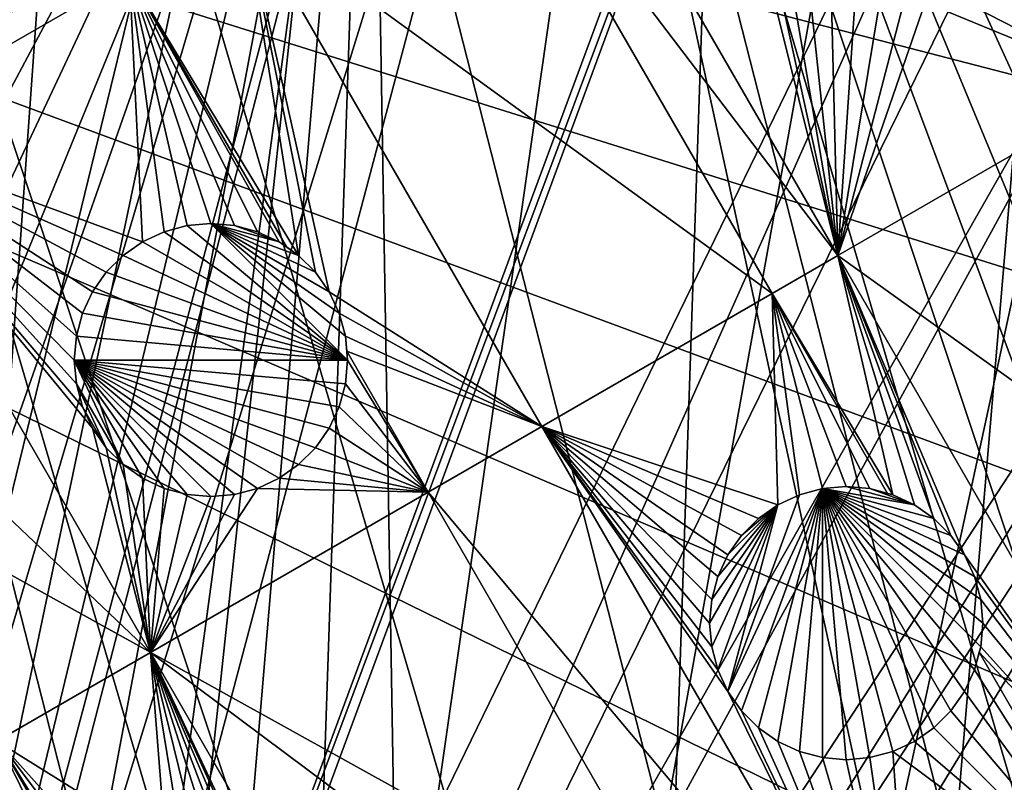
# Model space of a CAD drawing. Extents: x -110 to 110, y -110 to 451.
# Drawn here: x 13 to 38, y 54 to 74 of the extents above; entities that cross this region are included whole.
import ezdxf

# ---------------------------------------------------------------- set-up
doc = ezdxf.new("R2010")
doc.units = 0
doc.header["$MEASUREMENT"] = 0
for name, color, linetype in [('L2', 7, 'Continuous'), ('L3', 7, 'Continuous'), ('L5', 7, 'Continuous')]:
    doc.layers.add(name, color=color, linetype=linetype)

msp = doc.modelspace()

# ---------------------------------------------------------------- linework, layer by layer
at = {"layer": 'L2', "color": 250}
for points in [[(15.33852, 106.9577, 13.35), (0.039275, -108.0519, 13.35), (7.669162, 107.7794, 13.35)], [(3.044071, 30.09273, 20.93463), (15.35469, 106.3809, 16.11346), (7.726434, 107.2053, 16.11346)], [(15.33852, 106.9577, 13.35), (22.92971, 105.591, 13.35), (0.039275, -108.0519, 13.35)], [(4.569477, 29.83456, 20.93463), (15.35469, 106.3809, 16.11346), (3.044071, 30.09273, 20.93463)], [(4.569477, 29.83456, 20.93463), (16.27076, 106.2151, 16.11346), (15.35469, 106.3809, 16.11346)], [(22.90469, 105.0145, 16.11346), (16.27076, 106.2151, 16.11346), (4.569477, 29.83456, 20.93463)], [(0.039275, -108.0519, 13.35), (22.92971, 105.591, 13.35), (30.40406, 103.6861, 13.35)], [(7.027879, 29.41849, 20.93463), (22.90469, 105.0145, 16.11346), (4.569477, 29.83456, 20.93463)], [(7.027879, 29.41849, 20.93463), (26.92411, 103.9863, 16.11346), (22.90469, 105.0145, 16.11346)], [(7.571599, 29.2495, 20.93463), (26.92411, 103.9863, 16.11346), (7.027879, 29.41849, 20.93463)], [(7.571599, 29.2495, 20.93463), (30.33799, 103.1129, 16.11346), (26.92411, 103.9863, 16.11346)], [(0.039275, -108.0519, 13.35), (30.40406, 103.6861, 13.35), (37.72348, 101.253, 13.35)], [(10.49743, 28.34014, 20.93463), (30.33799, 103.1129, 16.11346), (7.571599, 29.2495, 20.93463)], [(10.49743, 28.34014, 20.93463), (37.32621, 100.7828, 16.11346), (30.33799, 103.1129, 16.11346)], [(37.72348, 101.253, 13.35), (44.85067, 98.30381, 13.35), (0.039275, -108.0519, 13.35)], [(37.61668, 100.6859, 16.11346), (37.32621, 100.7828, 16.11346), (10.49743, 28.34014, 20.93463)], [(10.88627, 28.21928, 20.93463), (37.61668, 100.6859, 16.11346), (10.49743, 28.34014, 20.93463)], [(10.88627, 28.21928, 20.93463), (44.70369, 97.74586, 16.11346), (37.61668, 100.6859, 16.11346)], [(0.039275, -108.0519, 13.35), (44.85067, 98.30381, 13.35), (51.74931, 94.85373, 13.35)], [(13.29464, 27.10007, 20.93463), (44.70369, 97.74586, 16.11346), (10.88627, 28.21928, 20.93463)], [(13.29464, 27.10007, 20.93463), (47.30614, 96.44138, 16.11346), (44.70369, 97.74586, 16.11346)], [(51.5629, 94.30769, 16.11346), (47.30614, 96.44138, 16.11346), (13.29464, 27.10007, 20.93463)], [(0.039275, -108.0519, 13.35), (51.74931, 94.85373, 13.35), (58.38424, 90.9203, 13.35)], [(14.5504, 26.5165, 20.93463), (51.5629, 94.30769, 16.11346), (13.29464, 27.10007, 20.93463)], [(14.5504, 26.5165, 20.93463), (56.83234, 91.17728, 16.11346), (51.5629, 94.30769, 16.11346)], [(15.96388, 25.61308, 20.93463), (56.83234, 91.17728, 16.11346), (14.5504, 26.5165, 20.93463)], [(15.96388, 25.61308, 20.93463), (58.15936, 90.38895, 16.11346), (56.83234, 91.17728, 16.11346)], [(58.38424, 90.9203, 13.35), (64.72167, 86.52356, 13.35), (0.039275, -108.0519, 13.35)], [(17.95488, 24.34052, 20.93463), (58.15936, 90.38895, 16.11346), (15.96388, 25.61308, 20.93463)], [(17.95488, 24.34052, 20.93463), (64.45945, 86.00961, 16.11346), (58.15936, 90.38895, 16.11346)], [(0.039275, -108.0519, 13.35), (64.72167, 86.52356, 13.35), (70.72929, 81.68592, 13.35)], [(65.76187, 84.95887, 16.11346), (64.45945, 86.00961, 16.11346), (17.95488, 24.34052, 20.93463)], [(18.48894, 23.8885, 20.93463), (65.76187, 84.95887, 16.11346), (17.95488, 24.34052, 20.93463)], [(18.48894, 23.8885, 20.93463), (70.43107, 81.19198, 16.11346), (65.76187, 84.95887, 16.11346)], [(70.72929, 81.68592, 13.35), (76.37648, 76.43203, 13.35), (0.039275, -108.0519, 13.35)], [(20.82755, 21.90913, 20.93463), (70.43107, 81.19198, 16.11346), (18.48894, 23.8885, 20.93463)], [(20.82755, 21.90913, 20.93463), (74.00931, 77.85685, 16.11346), (70.43107, 81.19198, 16.11346)], [(76.04378, 75.96061, 16.11346), (74.00931, 77.85685, 16.11346), (20.82755, 21.90913, 20.93463)], [(0.039275, -108.0519, 13.35), (76.37648, 76.43203, 13.35), (81.63448, 70.78865, 13.35)], [(21.03895, 21.73019, 20.93463), (76.04378, 75.96061, 16.11346), (20.82755, 21.90913, 20.93463)], [(21.03895, 21.73019, 20.93463), (81.269, 70.34218, 16.11346), (76.04378, 75.96061, 16.11346)], [(0.039275, -108.0519, 13.35), (81.63448, 70.78865, 13.35), (86.47649, 64.78455, 13.35)], [(81.54243, 70.0025, 16.11346), (81.269, 70.34218, 16.11346), (21.03895, 21.73019, 20.93463)], [(22.90671, 19.66283, 20.93463), (81.54243, 70.0025, 16.11346), (21.03895, 21.73019, 20.93463)], [(22.90671, 19.66283, 20.93463), (86.08009, 64.36529, 16.11346), (81.54243, 70.0025, 16.11346)], [(86.47649, 64.78455, 13.35), (90.87783, 58.45032, 13.35), (0.039275, -108.0519, 13.35)], [(23.74758, 18.73209, 20.93463), (86.08009, 64.36529, 16.11346), (22.90671, 19.66283, 20.93463)], [(23.74758, 18.73209, 20.93463), (88.16227, 61.36289, 16.11346), (86.08009, 64.36529, 16.11346)], [(24.76997, 17.24098, 20.93463), (88.16227, 61.36289, 16.11346), (23.74758, 18.73209, 20.93463)], [(24.76997, 17.24098, 20.93463), (90.45254, 58.06041, 16.11346), (88.16227, 61.36289, 16.11346)], [(0.039275, -108.0519, 13.35), (90.87783, 58.45032, 13.35), (94.81609, 51.81825, 13.35)], [(26.03244, 15.39971, 20.93463), (90.45254, 58.06041, 16.11346), (24.76997, 17.24098, 20.93463)], [(26.03244, 15.39971, 20.93463), (93.95567, 52.14882, 16.11346), (90.45254, 58.06041, 16.11346)]]:
    msp.add_3dface(points, dxfattribs=at)
at = {"layer": 'L3', "color": 250}
for points in [[(-83.91929, -37.70347, 6), (21.55251, 89.43986, 6), (12.39346, 91.16141, 6)], [(-79.67434, -46, 6), (21.55251, 89.43986, 6), (-83.91929, -37.70347, 6)], [(-79.67434, -46, 6), (-74.61181, -53.82451, 6), (21.55251, 89.43986, 6)], [(21.55251, 89.43986, 6), (-74.61181, -53.82451, 6), (-68.78366, -61.0967, 6)], [(21.55251, 89.43986, 6), (-68.78366, -61.0967, 6), (-62.24971, -67.74196, 6)], [(-62.24971, -67.74196, 6), (-55.07699, -73.69211, 6), (21.55251, 89.43986, 6)], [(21.55251, 89.43986, 6), (-55.07699, -73.69211, 6), (-47.3391, -78.88605, 6)], [(21.55251, 89.43986, 6), (-47.3391, -78.88605, 6), (-39.11544, -83.27053, 6)], [(-39.11544, -83.27053, 6), (-30.49042, -86.80055, 6), (21.55251, 89.43986, 6)], [(21.55251, 89.43986, 6), (-30.49042, -86.80055, 6), (-21.55251, -89.43986, 6)], [(21.55251, 89.43986, 6), (-21.55251, -89.43986, 6), (-12.39346, -91.16141, 6)], [(-12.39346, -91.16141, 6), (-3.107219, -91.94752, 6), (21.55251, 89.43986, 6)], [(21.55251, 89.43986, 6), (-3.107219, -91.94752, 6), (6.210897, -91.79011, 6)], [(6.210897, -91.79011, 6), (15.46528, -90.69082, 6), (21.55251, 89.43986, 6)], [(21.55251, 89.43986, 6), (15.46528, -90.69082, 6), (24.56097, -88.66092, 6)], [(21.55251, 89.43986, 6), (24.56097, -88.66092, 6), (30.49042, 86.80055, 6)], [(24.56097, -88.66092, 6), (39.11544, 83.27053, 6), (30.49042, 86.80055, 6)], [(24.56097, -88.66092, 6), (47.3391, 78.88605, 6), (39.11544, 83.27053, 6)], [(33.53311, 67.87566, 3.5), (24.20449, 80.15268, 3.5), (25.88485, 81.12284, 3.5)], [(33.53311, 67.87566, 3.5), (25.88485, 81.12284, 3.5), (31.54153, 75.90137, 3.5)], [(31.85276, 66.90551, 3.5), (18.30713, 76.74783, 3.5), (24.20449, 80.15268, 3.5)], [(31.85276, 66.90551, 3.5), (24.20449, 80.15268, 3.5), (33.53311, 67.87566, 3.5)], [(8.274286, 70.95537, 3.5), (3.088466, 79.93747, 3.5), (15.38759, 75.06225, 3.5)], [(55.07699, 73.69211, 6), (47.3391, 78.88605, 6), (24.56097, -88.66092, 6)], [(19.72004, 67.88115, 3.5), (15.38759, 75.06225, 3.5), (18.30713, 76.74783, 3.5)], [(20.50138, 66.94999, 3.5), (20.15144, 67.44975, 3.5), (18.30713, 76.74783, 3.5)], [(18.30713, 76.74783, 3.5), (20.15144, 67.44975, 3.5), (19.72004, 67.88115, 3.5)], [(25.95539, 63.50066, 3.5), (20.50138, 66.94999, 3.5), (18.30713, 76.74783, 3.5)], [(25.95539, 63.50066, 3.5), (18.30713, 76.74783, 3.5), (31.85276, 66.90551, 3.5)], [(41.02844, 72.20309, 3.5), (37.60371, 75.90136, 3.5), (37.86154, 76.45429, 3.5)], [(31.54153, 75.90137, 3.5), (31.89146, 75.40161, 3.5), (33.53311, 67.87566, 3.5)], [(41.02844, 72.20309, 3.5), (37.25377, 75.4016, 3.5), (37.60371, 75.90136, 3.5)], [(33.53311, 67.87566, 3.5), (31.89146, 75.40161, 3.5), (32.32286, 74.97021, 3.5)], [(36.82237, 74.97021, 3.5), (37.25377, 75.4016, 3.5), (41.02844, 72.20309, 3.5)], [(15.38759, 75.06225, 3.5), (15.72029, 68.23108, 3.5), (8.274286, 70.95537, 3.5)], [(19.72004, 67.88115, 3.5), (19.40708, 68.10029, 3.5), (15.38759, 75.06225, 3.5)], [(15.38759, 75.06225, 3.5), (19.40708, 68.10029, 3.5), (19.22029, 68.23108, 3.5)], [(15.38759, 75.06225, 3.5), (19.22029, 68.23108, 3.5), (18.66736, 68.48892, 3.5)], [(18.66736, 68.48892, 3.5), (18.07805, 68.64682, 3.5), (15.38759, 75.06225, 3.5)], [(15.38759, 75.06225, 3.5), (18.07805, 68.64682, 3.5), (17.47029, 68.69999, 3.5)], [(15.38759, 75.06225, 3.5), (17.47029, 68.69999, 3.5), (16.86252, 68.64682, 3.5)], [(16.86252, 68.64682, 3.5), (16.27322, 68.48892, 3.5), (15.38759, 75.06225, 3.5)], [(15.38759, 75.06225, 3.5), (16.27322, 68.48892, 3.5), (15.72029, 68.23108, 3.5)], [(33.53311, 67.87566, 3.5), (32.32286, 74.97021, 3.5), (32.82261, 74.62028, 3.5)], [(41.02844, 72.20309, 3.5), (36.32262, 74.62028, 3.5), (36.82237, 74.97021, 3.5)], [(32.82261, 74.62028, 3.5), (33.37554, 74.36244, 3.5), (33.53311, 67.87566, 3.5)], [(41.02844, 72.20309, 3.5), (35.76969, 74.36244, 3.5), (36.32262, 74.62028, 3.5)], [(33.53311, 67.87566, 3.5), (33.37554, 74.36244, 3.5), (33.96485, 74.20453, 3.5)], [(33.53311, 67.87566, 3.5), (35.18039, 74.20453, 3.5), (35.76969, 74.36244, 3.5)], [(33.53311, 67.87566, 3.5), (35.76969, 74.36244, 3.5), (41.02844, 72.20309, 3.5)], [(33.53311, 67.87566, 3.5), (33.96485, 74.20453, 3.5), (34.57262, 74.15136, 3.5)], [(34.57262, 74.15136, 3.5), (35.18039, 74.20453, 3.5), (33.53311, 67.87566, 3.5)], [(55.07699, 73.69211, 6), (24.56097, -88.66092, 6), (62.24971, 67.74196, 6)], [(50.58161, 55.65652, 3.5), (33.53311, 67.87566, 3.5), (41.02844, 72.20309, 3.5)], [(15.92255, 57.7082, 3.5), (4.361214, 68.69616, 3.5), (8.274286, 70.95537, 3.5)], [(14.02346, 65.80776, 3.5), (13.97028, 65.19999, 3.5), (8.274286, 70.95537, 3.5)], [(8.274286, 70.95537, 3.5), (13.97028, 65.19999, 3.5), (14.02346, 64.59223, 3.5)], [(8.274286, 70.95537, 3.5), (14.02346, 64.59223, 3.5), (14.18136, 64.00292, 3.5)], [(14.78913, 67.44975, 3.5), (14.4392, 66.94999, 3.5), (8.274286, 70.95537, 3.5)], [(8.274286, 70.95537, 3.5), (14.4392, 66.94999, 3.5), (14.18136, 66.39706, 3.5)], [(8.274286, 70.95537, 3.5), (14.18136, 66.39706, 3.5), (14.02346, 65.80776, 3.5)], [(8.274286, 70.95537, 3.5), (15.72029, 68.23108, 3.5), (15.22053, 67.88114, 3.5)], [(8.274286, 70.95537, 3.5), (15.22053, 67.88114, 3.5), (14.78913, 67.44975, 3.5)], [(15.92255, 57.7082, 3.5), (8.274286, 70.95537, 3.5), (14.4392, 63.44999, 3.5)], [(14.4392, 63.44999, 3.5), (8.274286, 70.95537, 3.5), (14.18136, 64.00292, 3.5)], [(12.00947, 55.44898, 3.5), (4.361214, 68.69616, 3.5), (15.92255, 57.7082, 3.5)], [(16.27322, 68.48892, -2), (16.27322, 68.48892, 3.5), (16.86252, 68.64682, 3.5)], [(16.27322, 68.48892, -2), (16.86252, 68.64682, 3.5), (16.86252, 68.64682, -2)], [(16.27322, 68.48892, -2), (16.86252, 68.64682, -2), (20.97029, 65.19999, -2)], [(16.86252, 68.64682, -2), (16.86252, 68.64682, 3.5), (17.47029, 68.69999, 3.5)], [(16.86252, 68.64682, -2), (17.47029, 68.69999, 3.5), (17.47029, 68.69999, -2)], [(20.97029, 65.19999, -2), (16.86252, 68.64682, -2), (17.47029, 68.69999, -2)], [(17.47029, 68.69999, -2), (17.47029, 68.69999, 3.5), (18.07805, 68.64682, 3.5)], [(17.47029, 68.69999, -2), (18.07805, 68.64682, 3.5), (18.07805, 68.64682, -2)], [(19.72004, 67.88115, -2), (17.47029, 68.69999, -2), (19.22029, 68.23108, -2)], [(19.22029, 68.23108, -2), (17.47029, 68.69999, -2), (18.07805, 68.64682, -2)], [(19.72004, 67.88115, -2), (20.15144, 67.44975, -2), (17.47029, 68.69999, -2)], [(17.47029, 68.69999, -2), (20.15144, 67.44975, -2), (20.50138, 66.94999, -2)], [(17.47029, 68.69999, -2), (20.50138, 66.94999, -2), (20.75921, 66.39706, -2)], [(20.97029, 65.19999, -2), (17.47029, 68.69999, -2), (20.91711, 65.80776, -2)], [(20.91711, 65.80776, -2), (17.47029, 68.69999, -2), (20.75921, 66.39706, -2)], [(18.07805, 68.64682, -2), (18.07805, 68.64682, 3.5), (18.66736, 68.48892, 3.5)], [(18.07805, 68.64682, -2), (18.66736, 68.48892, 3.5), (18.66736, 68.48892, -2)], [(19.22029, 68.23108, -2), (18.07805, 68.64682, -2), (18.66736, 68.48892, -2)], [(15.72029, 68.23108, -2), (15.72029, 68.23108, 3.5), (16.27322, 68.48892, 3.5)], [(15.72029, 68.23108, -2), (16.27322, 68.48892, 3.5), (16.27322, 68.48892, -2)], [(20.97029, 65.19999, -2), (15.72029, 68.23108, -2), (16.27322, 68.48892, -2)], [(18.66736, 68.48892, -2), (18.66736, 68.48892, 3.5), (19.22029, 68.23108, 3.5)], [(18.66736, 68.48892, -2), (19.22029, 68.23108, 3.5), (19.22029, 68.23108, -2)], [(15.22053, 67.88114, -2), (15.22053, 67.88114, 3.5), (15.72029, 68.23108, 3.5)], [(15.22053, 67.88114, -2), (15.72029, 68.23108, 3.5), (15.72029, 68.23108, -2)], [(20.97029, 65.19999, -2), (15.22053, 67.88114, -2), (15.72029, 68.23108, -2)], [(19.22029, 68.23108, -2), (19.22029, 68.23108, 3.5), (19.40708, 68.10029, 3.5)], [(19.22029, 68.23108, -2), (19.40708, 68.10029, 3.5), (19.72004, 67.88115, -2)], [(14.78913, 67.44975, -2), (14.78913, 67.44975, 3.5), (15.22053, 67.88114, 3.5)], [(14.78913, 67.44975, -2), (15.22053, 67.88114, 3.5), (15.22053, 67.88114, -2)], [(14.78913, 67.44975, -2), (15.22053, 67.88114, -2), (20.97029, 65.19999, -2)], [(19.72004, 67.88115, -2), (19.40708, 68.10029, 3.5), (19.72004, 67.88115, 3.5)], [(19.72004, 67.88115, -2), (20.15144, 67.44975, 3.5), (20.15144, 67.44975, -2)], [(19.72004, 67.88115, -2), (19.72004, 67.88115, 3.5), (20.15144, 67.44975, 3.5)], [(34.94707, 61.74564, 3.5), (31.85276, 66.90551, 3.5), (33.53311, 67.87566, 3.5)], [(36.78109, 60.20672, 3.5), (36.43116, 60.70647, 3.5), (33.53311, 67.87566, 3.5)], [(33.53311, 67.87566, 3.5), (36.43116, 60.70647, 3.5), (35.99976, 61.13787, 3.5)], [(34.94707, 61.74564, 3.5), (33.53311, 67.87566, 3.5), (35.5, 61.48781, 3.5)], [(35.5, 61.48781, 3.5), (33.53311, 67.87566, 3.5), (35.99976, 61.13787, 3.5)], [(43.08628, 51.32909, 3.5), (36.78109, 60.20672, 3.5), (33.53311, 67.87566, 3.5)], [(43.08628, 51.32909, 3.5), (33.53311, 67.87566, 3.5), (50.58161, 55.65652, 3.5)], [(62.24971, 67.74196, 6), (24.56097, -88.66092, 6), (68.78366, 61.0967, 6)], [(14.4392, 66.94999, -2), (14.4392, 66.94999, 3.5), (14.78913, 67.44975, 3.5)], [(14.4392, 66.94999, -2), (14.78913, 67.44975, 3.5), (14.78913, 67.44975, -2)], [(20.97029, 65.19999, -2), (14.4392, 66.94999, -2), (14.78913, 67.44975, -2)], [(20.15144, 67.44975, -2), (20.15144, 67.44975, 3.5), (20.50138, 66.94999, 3.5)], [(20.15144, 67.44975, -2), (20.50138, 66.94999, 3.5), (20.50138, 66.94999, -2)], [(14.18136, 66.39706, -2), (14.18136, 66.39706, 3.5), (14.4392, 66.94999, 3.5)], [(14.18136, 66.39706, -2), (14.4392, 66.94999, 3.5), (14.4392, 66.94999, -2)], [(20.97029, 65.19999, -2), (14.18136, 66.39706, -2), (14.4392, 66.94999, -2)], [(20.75921, 66.39706, 3.5), (20.50138, 66.94999, 3.5), (25.95539, 63.50066, 3.5)], [(20.50138, 66.94999, -2), (20.50138, 66.94999, 3.5), (20.75921, 66.39706, 3.5)], [(20.50138, 66.94999, -2), (20.75921, 66.39706, 3.5), (20.75921, 66.39706, -2)], [(31.85276, 66.90551, 3.5), (32, 61.48781, 3.5), (25.95539, 63.50066, 3.5)], [(34.81071, 61.78218, 3.5), (31.85276, 66.90551, 3.5), (34.94707, 61.74564, 3.5)], [(34.81071, 61.78218, 3.5), (34.35777, 61.90354, 3.5), (31.85276, 66.90551, 3.5)], [(31.85276, 66.90551, 3.5), (34.35777, 61.90354, 3.5), (33.75, 61.95671, 3.5)], [(31.85276, 66.90551, 3.5), (33.75, 61.95671, 3.5), (33.14223, 61.90354, 3.5)], [(33.14223, 61.90354, 3.5), (32.55293, 61.74564, 3.5), (31.85276, 66.90551, 3.5)], [(31.85276, 66.90551, 3.5), (32.55293, 61.74564, 3.5), (32, 61.48781, 3.5)], [(14.02346, 65.80776, -2), (14.02346, 65.80776, 3.5), (14.18136, 66.39706, 3.5)], [(14.02346, 65.80776, -2), (14.18136, 66.39706, 3.5), (14.18136, 66.39706, -2)], [(14.02346, 65.80776, -2), (14.18136, 66.39706, -2), (20.97029, 65.19999, -2)], [(25.95539, 63.50066, 3.5), (20.91711, 65.80776, 3.5), (20.75921, 66.39706, 3.5)], [(20.75921, 66.39706, -2), (20.75921, 66.39706, 3.5), (20.91711, 65.80776, 3.5)], [(20.75921, 66.39706, -2), (20.91711, 65.80776, 3.5), (20.91711, 65.80776, -2)], [(13.97028, 65.19999, -2), (13.97028, 65.19999, 3.5), (14.02346, 65.80776, 3.5)], [(13.97028, 65.19999, -2), (14.02346, 65.80776, 3.5), (14.02346, 65.80776, -2)], [(14.02346, 65.80776, -2), (20.97029, 65.19999, -2), (13.97028, 65.19999, -2)], [(20.95041, 65.42716, 3.5), (20.91711, 65.80776, 3.5), (25.95539, 63.50066, 3.5)], [(20.91711, 65.80776, -2), (20.91711, 65.80776, 3.5), (20.95041, 65.42716, 3.5)], [(20.91711, 65.80776, -2), (20.95041, 65.42716, 3.5), (20.97029, 65.19999, -2)], [(20.97029, 65.19999, 3.5), (20.95041, 65.42716, 3.5), (23.03585, 61.81506, 3.5)], [(23.03585, 61.81506, 3.5), (20.95041, 65.42716, 3.5), (25.95539, 63.50066, 3.5)], [(20.95041, 65.42716, 3.5), (20.97029, 65.19999, 3.5), (20.97029, 65.19999, -2)], [(14.02346, 64.59223, -2), (14.02346, 64.59223, 3.5), (13.97028, 65.19999, 3.5)], [(14.02346, 64.59223, -2), (13.97028, 65.19999, 3.5), (13.97028, 65.19999, -2)], [(13.97028, 65.19999, -2), (20.97029, 65.19999, -2), (20.91711, 64.59222, -2)], [(13.97028, 65.19999, -2), (20.91711, 64.59222, -2), (20.75921, 64.00292, -2)], [(18.07806, 61.75316, -2), (17.47029, 61.69999, -2), (13.97028, 65.19999, -2)], [(13.97028, 65.19999, -2), (17.47029, 61.69999, -2), (16.86252, 61.75316, -2)], [(13.97028, 65.19999, -2), (16.86252, 61.75316, -2), (16.27322, 61.91107, -2)], [(20.75921, 64.00292, -2), (20.50138, 63.44999, -2), (13.97028, 65.19999, -2)], [(13.97028, 65.19999, -2), (20.50138, 63.44999, -2), (20.15144, 62.95024, -2)], [(13.97028, 65.19999, -2), (20.15144, 62.95024, -2), (19.72004, 62.51884, -2)], [(19.72004, 62.51884, -2), (19.22029, 62.1689, -2), (13.97028, 65.19999, -2)], [(13.97028, 65.19999, -2), (19.22029, 62.1689, -2), (18.66736, 61.91107, -2)], [(13.97028, 65.19999, -2), (18.66736, 61.91107, -2), (18.07806, 61.75316, -2)], [(16.27322, 61.91107, -2), (15.72029, 62.1689, -2), (13.97028, 65.19999, -2)], [(13.97028, 65.19999, -2), (15.72029, 62.1689, -2), (15.22053, 62.51884, -2)], [(13.97028, 65.19999, -2), (15.22053, 62.51884, -2), (14.02346, 64.59223, -2)], [(23.03585, 61.81506, 3.5), (20.91711, 64.59222, 3.5), (20.97029, 65.19999, 3.5)], [(20.97029, 65.19999, -2), (20.97029, 65.19999, 3.5), (20.91711, 64.59222, 3.5)], [(20.97029, 65.19999, -2), (20.91711, 64.59222, 3.5), (20.91711, 64.59222, -2)], [(14.18136, 64.00292, -2), (14.18136, 64.00292, 3.5), (14.02346, 64.59223, 3.5)], [(14.18136, 64.00292, -2), (14.02346, 64.59223, 3.5), (14.02346, 64.59223, -2)], [(14.02346, 64.59223, -2), (15.22053, 62.51884, -2), (14.78913, 62.95024, -2)], [(14.02346, 64.59223, -2), (14.78913, 62.95024, -2), (14.18136, 64.00292, -2)], [(23.03585, 61.81506, 3.5), (20.75921, 64.00292, 3.5), (20.91711, 64.59222, 3.5)], [(20.91711, 64.59222, -2), (20.91711, 64.59222, 3.5), (20.75921, 64.00292, 3.5)], [(20.91711, 64.59222, -2), (20.75921, 64.00292, 3.5), (20.75921, 64.00292, -2)], [(14.4392, 63.44999, -2), (14.4392, 63.44999, 3.5), (14.18136, 64.00292, 3.5)], [(14.4392, 63.44999, -2), (14.18136, 64.00292, 3.5), (14.18136, 64.00292, -2)], [(14.18136, 64.00292, -2), (14.78913, 62.95024, -2), (14.4392, 63.44999, -2)], [(20.50138, 63.44999, 3.5), (20.75921, 64.00292, 3.5), (23.03585, 61.81506, 3.5)], [(20.75921, 64.00292, -2), (20.75921, 64.00292, 3.5), (20.50138, 63.44999, 3.5)], [(20.75921, 64.00292, -2), (20.50138, 63.44999, 3.5), (20.50138, 63.44999, -2)], [(15.92255, 57.7082, 3.5), (14.4392, 63.44999, 3.5), (14.78913, 62.95024, 3.5)], [(14.78913, 62.95024, -2), (14.78913, 62.95024, 3.5), (14.4392, 63.44999, 3.5)], [(14.78913, 62.95024, -2), (14.4392, 63.44999, 3.5), (14.4392, 63.44999, -2)], [(23.03585, 61.81506, 3.5), (20.15144, 62.95024, 3.5), (20.50138, 63.44999, 3.5)], [(20.50138, 63.44999, -2), (20.50138, 63.44999, 3.5), (20.15144, 62.95024, 3.5)], [(20.50138, 63.44999, -2), (20.15144, 62.95024, 3.5), (20.15144, 62.95024, -2)], [(23.03585, 61.81506, 3.5), (25.95539, 63.50066, 3.5), (35.50855, 46.95409, 3.5)], [(30.30317, 59.06449, 3.5), (30.25, 58.45672, 3.5), (25.95539, 63.50066, 3.5)], [(30.25, 58.45672, 3.5), (30.30317, 57.84895, 3.5), (25.95539, 63.50066, 3.5)], [(25.95539, 63.50066, 3.5), (30.30317, 57.84895, 3.5), (30.46107, 57.25964, 3.5)], [(25.95539, 63.50066, 3.5), (30.46107, 57.25964, 3.5), (30.71891, 56.70672, 3.5)], [(25.95539, 63.50066, 3.5), (32, 61.48781, 3.5), (31.50024, 61.13787, 3.5)], [(25.95539, 63.50066, 3.5), (31.50024, 61.13787, 3.5), (31.06884, 60.70647, 3.5)], [(31.06884, 60.70647, 3.5), (30.71891, 60.20672, 3.5), (25.95539, 63.50066, 3.5)], [(25.95539, 63.50066, 3.5), (30.71891, 60.20672, 3.5), (30.46107, 59.65379, 3.5)], [(25.95539, 63.50066, 3.5), (30.46107, 59.65379, 3.5), (30.30317, 59.06449, 3.5)], [(35.50855, 46.95409, 3.5), (25.95539, 63.50066, 3.5), (30.71891, 56.70672, 3.5)], [(14.78913, 62.95024, 3.5), (15.22053, 62.51884, 3.5), (15.92255, 57.7082, 3.5)], [(15.22053, 62.51884, -2), (15.22053, 62.51884, 3.5), (14.78913, 62.95024, 3.5)], [(15.22053, 62.51884, -2), (14.78913, 62.95024, 3.5), (14.78913, 62.95024, -2)], [(23.03585, 61.81506, 3.5), (19.72004, 62.51884, 3.5), (20.15144, 62.95024, 3.5)], [(20.15144, 62.95024, -2), (20.15144, 62.95024, 3.5), (19.72004, 62.51884, 3.5)], [(20.15144, 62.95024, -2), (19.72004, 62.51884, 3.5), (19.72004, 62.51884, -2)], [(15.92255, 57.7082, 3.5), (15.22053, 62.51884, 3.5), (15.72029, 62.1689, 3.5)], [(15.72029, 62.1689, -2), (15.72029, 62.1689, 3.5), (15.22053, 62.51884, 3.5)], [(15.72029, 62.1689, -2), (15.22053, 62.51884, 3.5), (15.22053, 62.51884, -2)], [(19.22029, 62.1689, 3.5), (19.72004, 62.51884, 3.5), (23.03585, 61.81506, 3.5)], [(19.72004, 62.51884, -2), (19.72004, 62.51884, 3.5), (19.22029, 62.1689, 3.5)], [(19.72004, 62.51884, -2), (19.22029, 62.1689, 3.5), (19.22029, 62.1689, -2)], [(15.92255, 57.7082, 3.5), (15.72029, 62.1689, 3.5), (16.27322, 61.91107, 3.5)], [(16.27322, 61.91107, -2), (16.27322, 61.91107, 3.5), (15.72029, 62.1689, 3.5)], [(16.27322, 61.91107, -2), (15.72029, 62.1689, 3.5), (15.72029, 62.1689, -2)], [(18.66736, 61.91107, 3.5), (19.22029, 62.1689, 3.5), (23.03585, 61.81506, 3.5)], [(19.22029, 62.1689, -2), (19.22029, 62.1689, 3.5), (18.66736, 61.91107, 3.5)], [(19.22029, 62.1689, -2), (18.66736, 61.91107, 3.5), (18.66736, 61.91107, -2)], [(16.27322, 61.91107, 3.5), (16.86252, 61.75316, 3.5), (15.92255, 57.7082, 3.5)], [(23.03585, 61.81506, 3.5), (15.92255, 57.7082, 3.5), (18.66736, 61.91107, 3.5)], [(18.66736, 61.91107, 3.5), (15.92255, 57.7082, 3.5), (18.07806, 61.75316, 3.5)], [(23.03585, 61.81506, 3.5), (32.58902, 45.2685, 3.5), (15.92255, 57.7082, 3.5)], [(16.86252, 61.75316, -2), (16.86252, 61.75316, 3.5), (16.27322, 61.91107, 3.5)], [(16.86252, 61.75316, -2), (16.27322, 61.91107, 3.5), (16.27322, 61.91107, -2)], [(18.66736, 61.91107, -2), (18.66736, 61.91107, 3.5), (18.07806, 61.75316, 3.5)], [(18.66736, 61.91107, -2), (18.07806, 61.75316, 3.5), (18.07806, 61.75316, -2)], [(35.50855, 46.95409, 3.5), (32.58902, 45.2685, 3.5), (23.03585, 61.81506, 3.5)], [(33.14223, 61.90354, -2), (31.06884, 56.20696, -2), (30.71891, 56.70672, -2)], [(33.14223, 61.90354, -2), (30.71891, 56.70672, -2), (32.55293, 61.74564, -2)], [(31.50024, 55.77556, -2), (31.06884, 56.20696, -2), (33.14223, 61.90354, -2)], [(33.14223, 61.90354, -2), (32, 55.42563, -2), (31.50024, 55.77556, -2)], [(33.14223, 61.90354, -2), (32.55293, 55.16779, -2), (32, 55.42563, -2)], [(32.55293, 61.74564, -2), (32.55293, 61.74564, 3.5), (33.14223, 61.90354, 3.5)], [(32.55293, 61.74564, -2), (33.14223, 61.90354, 3.5), (33.14223, 61.90354, -2)], [(33.14223, 55.00989, -2), (32.55293, 55.16779, -2), (33.14223, 61.90354, -2)], [(33.14223, 61.90354, -2), (33.14223, 61.90354, 3.5), (33.75, 61.95671, 3.5)], [(33.14223, 61.90354, -2), (33.75, 61.95671, 3.5), (33.75, 61.95671, -2)], [(33.75, 61.95671, -2), (35.5, 61.48781, -2), (33.14223, 61.90354, -2)], [(36.78109, 56.70672, -2), (36.43116, 56.20696, -2), (33.14223, 61.90354, -2)], [(36.43116, 60.70647, -2), (36.78109, 60.20672, -2), (33.14223, 61.90354, -2)], [(36.78109, 60.20672, -2), (37.03892, 59.65379, -2), (33.14223, 61.90354, -2)], [(33.14223, 61.90354, -2), (37.03892, 59.65379, -2), (37.19683, 59.06448, -2)], [(33.14223, 61.90354, -2), (37.19683, 59.06448, -2), (37.25, 58.45672, -2)], [(34.94707, 55.16779, -2), (34.35777, 55.00989, -2), (33.14223, 61.90354, -2)], [(33.14223, 61.90354, -2), (34.35777, 55.00989, -2), (33.75, 54.95672, -2)], [(33.14223, 61.90354, -2), (33.75, 54.95672, -2), (33.14223, 55.00989, -2)], [(37.25, 58.45672, -2), (37.19683, 57.84895, -2), (33.14223, 61.90354, -2)], [(33.14223, 61.90354, -2), (37.19683, 57.84895, -2), (37.03892, 57.25965, -2)], [(33.14223, 61.90354, -2), (37.03892, 57.25965, -2), (36.78109, 56.70672, -2)], [(36.43116, 56.20696, -2), (35.99976, 55.77556, -2), (33.14223, 61.90354, -2)], [(33.14223, 61.90354, -2), (35.99976, 55.77556, -2), (35.5, 55.42563, -2)], [(33.14223, 61.90354, -2), (35.5, 55.42563, -2), (34.94707, 55.16779, -2)], [(33.14223, 61.90354, -2), (35.5, 61.48781, -2), (35.99976, 61.13787, -2)], [(33.14223, 61.90354, -2), (35.99976, 61.13787, -2), (36.43116, 60.70647, -2)], [(33.75, 61.95671, -2), (33.75, 61.95671, 3.5), (34.35777, 61.90354, 3.5)], [(33.75, 61.95671, -2), (34.35777, 61.90354, 3.5), (34.35777, 61.90354, -2)], [(34.35777, 61.90354, -2), (35.5, 61.48781, -2), (33.75, 61.95671, -2)], [(34.35777, 61.90354, -2), (34.35777, 61.90354, 3.5), (34.81071, 61.78218, 3.5)], [(34.35777, 61.90354, -2), (34.81071, 61.78218, 3.5), (34.94707, 61.74564, -2)], [(34.35777, 61.90354, -2), (34.94707, 61.74564, -2), (35.5, 61.48781, -2)], [(15.92255, 57.7082, 3.5), (16.86252, 61.75316, 3.5), (17.47029, 61.69999, 3.5)], [(15.92255, 57.7082, 3.5), (17.47029, 61.69999, 3.5), (18.07806, 61.75316, 3.5)], [(17.47029, 61.69999, -2), (17.47029, 61.69999, 3.5), (16.86252, 61.75316, 3.5)], [(17.47029, 61.69999, -2), (16.86252, 61.75316, 3.5), (16.86252, 61.75316, -2)], [(18.07806, 61.75316, -2), (18.07806, 61.75316, 3.5), (17.47029, 61.69999, 3.5)], [(18.07806, 61.75316, -2), (17.47029, 61.69999, 3.5), (17.47029, 61.69999, -2)], [(32.55293, 61.74564, -2), (30.71891, 56.70672, -2), (32, 61.48781, -2)], [(32, 61.48781, -2), (32, 61.48781, 3.5), (32.55293, 61.74564, 3.5)], [(32, 61.48781, -2), (32.55293, 61.74564, 3.5), (32.55293, 61.74564, -2)], [(34.94707, 61.74564, -2), (34.81071, 61.78218, 3.5), (34.94707, 61.74564, 3.5)], [(34.94707, 61.74564, -2), (35.5, 61.48781, 3.5), (35.5, 61.48781, -2)], [(34.94707, 61.74564, -2), (34.94707, 61.74564, 3.5), (35.5, 61.48781, 3.5)], [(30.30317, 57.84895, -2), (30.25, 58.45672, -2), (32, 61.48781, -2)], [(32, 61.48781, -2), (30.25, 58.45672, -2), (30.30317, 59.06449, -2)], [(32, 61.48781, -2), (30.46107, 57.25964, -2), (30.30317, 57.84895, -2)], [(32, 61.48781, -2), (30.30317, 59.06449, -2), (30.46107, 59.65379, -2)], [(32, 61.48781, -2), (30.71891, 56.70672, -2), (30.46107, 57.25964, -2)], [(30.46107, 59.65379, -2), (30.71891, 60.20672, -2), (32, 61.48781, -2)], [(32, 61.48781, -2), (30.71891, 60.20672, -2), (31.06884, 60.70647, -2)], [(32, 61.48781, -2), (31.06884, 60.70647, -2), (31.50024, 61.13787, -2)], [(31.50024, 61.13787, -2), (31.50024, 61.13787, 3.5), (32, 61.48781, 3.5)], [(31.50024, 61.13787, -2), (32, 61.48781, 3.5), (32, 61.48781, -2)], [(35.5, 61.48781, -2), (35.5, 61.48781, 3.5), (35.99976, 61.13787, 3.5)], [(35.5, 61.48781, -2), (35.99976, 61.13787, 3.5), (35.99976, 61.13787, -2)], [(24.56097, -88.66092, 6), (74.61181, 53.82451, 6), (68.78366, 61.0967, 6)], [(31.06884, 60.70647, -2), (31.06884, 60.70647, 3.5), (31.50024, 61.13787, 3.5)], [(31.06884, 60.70647, -2), (31.50024, 61.13787, 3.5), (31.50024, 61.13787, -2)], [(35.99976, 61.13787, -2), (35.99976, 61.13787, 3.5), (36.43116, 60.70647, 3.5)], [(35.99976, 61.13787, -2), (36.43116, 60.70647, 3.5), (36.43116, 60.70647, -2)], [(30.71891, 60.20672, -2), (30.71891, 60.20672, 3.5), (31.06884, 60.70647, 3.5)], [(30.71891, 60.20672, -2), (31.06884, 60.70647, 3.5), (31.06884, 60.70647, -2)], [(36.43116, 60.70647, -2), (36.43116, 60.70647, 3.5), (36.78109, 60.20672, 3.5)], [(36.43116, 60.70647, -2), (36.78109, 60.20672, 3.5), (36.78109, 60.20672, -2)], [(30.46107, 59.65379, -2), (30.46107, 59.65379, 3.5), (30.71891, 60.20672, 3.5)], [(30.46107, 59.65379, -2), (30.71891, 60.20672, 3.5), (30.71891, 60.20672, -2)], [(37.03892, 59.65379, 3.5), (36.78109, 60.20672, 3.5), (43.08628, 51.32909, 3.5)], [(36.78109, 60.20672, -2), (36.78109, 60.20672, 3.5), (37.03892, 59.65379, 3.5)], [(36.78109, 60.20672, -2), (37.03892, 59.65379, 3.5), (37.03892, 59.65379, -2)], [(30.30317, 59.06449, -2), (30.30317, 59.06449, 3.5), (30.46107, 59.65379, 3.5)], [(30.30317, 59.06449, -2), (30.46107, 59.65379, 3.5), (30.46107, 59.65379, -2)], [(43.08628, 51.32909, 3.5), (37.19683, 59.06448, 3.5), (37.03892, 59.65379, 3.5)], [(37.03892, 59.65379, -2), (37.03892, 59.65379, 3.5), (37.19683, 59.06448, 3.5)], [(37.03892, 59.65379, -2), (37.19683, 59.06448, 3.5), (37.19683, 59.06448, -2)], [(30.25, 58.45672, -2), (30.25, 58.45672, 3.5), (30.30317, 59.06449, 3.5)], [(30.25, 58.45672, -2), (30.30317, 59.06449, 3.5), (30.30317, 59.06449, -2)], [(43.08628, 51.32909, 3.5), (37.25, 58.45672, 3.5), (37.19683, 59.06448, 3.5)], [(37.19683, 59.06448, -2), (37.19683, 59.06448, 3.5), (37.25, 58.45672, 3.5)], [(37.19683, 59.06448, -2), (37.25, 58.45672, 3.5), (37.25, 58.45672, -2)], [(30.30317, 57.84895, -2), (30.30317, 57.84895, 3.5), (30.25, 58.45672, 3.5)], [(30.30317, 57.84895, -2), (30.25, 58.45672, 3.5), (30.25, 58.45672, -2)], [(37.19683, 57.84895, 3.5), (37.25, 58.45672, 3.5), (43.08628, 51.32909, 3.5)], [(37.25, 58.45672, -2), (37.25, 58.45672, 3.5), (37.19683, 57.84895, 3.5)], [(37.25, 58.45672, -2), (37.19683, 57.84895, 3.5), (37.19683, 57.84895, -2)], [(30.46107, 57.25964, -2), (30.46107, 57.25964, 3.5), (30.30317, 57.84895, 3.5)], [(30.46107, 57.25964, -2), (30.30317, 57.84895, 3.5), (30.30317, 57.84895, -2)], [(37.19683, 57.84895, -2), (37.16029, 57.71258, 3.5), (37.03892, 57.25965, -2)], [(37.19683, 57.84895, 3.5), (43.08628, 51.32909, 3.5), (37.16029, 57.71258, 3.5)], [(37.19683, 57.84895, -2), (37.19683, 57.84895, 3.5), (37.16029, 57.71258, 3.5)], [(15.92255, 57.7082, 3.5), (16.49324, 50.43146, 3.5), (12.00947, 55.44898, 3.5)], [(32.58902, 45.2685, 3.5), (25.47571, 41.16163, 3.5), (15.92255, 57.7082, 3.5)], [(19.35076, 49.66579, 3.5), (18.85101, 50.01572, 3.5), (15.92255, 57.7082, 3.5)], [(15.92255, 57.7082, 3.5), (18.85101, 50.01572, 3.5), (18.29808, 50.27356, 3.5)], [(15.92255, 57.7082, 3.5), (18.29808, 50.27356, 3.5), (17.70878, 50.43146, 3.5)], [(17.70878, 50.43146, 3.5), (17.10101, 50.48463, 3.5), (15.92255, 57.7082, 3.5)], [(15.92255, 57.7082, 3.5), (17.10101, 50.48463, 3.5), (16.49324, 50.43146, 3.5)], [(25.47571, 41.16163, 3.5), (20.1321, 48.73463, 3.5), (15.92255, 57.7082, 3.5)], [(15.92255, 57.7082, 3.5), (20.1321, 48.73463, 3.5), (19.78216, 49.23439, 3.5)], [(15.92255, 57.7082, 3.5), (19.78216, 49.23439, 3.5), (19.35076, 49.66579, 3.5)], [(37.16029, 57.71258, 3.5), (41.40592, 50.35894, 3.5), (37.03892, 57.25965, 3.5)], [(37.16029, 57.71258, 3.5), (37.03892, 57.25965, 3.5), (37.03892, 57.25965, -2)], [(37.16029, 57.71258, 3.5), (43.08628, 51.32909, 3.5), (41.40592, 50.35894, 3.5)], [(30.71891, 56.70672, -2), (30.71891, 56.70672, 3.5), (30.46107, 57.25964, 3.5)], [(30.71891, 56.70672, -2), (30.46107, 57.25964, 3.5), (30.46107, 57.25964, -2)], [(41.40592, 50.35894, 3.5), (36.78109, 56.70672, 3.5), (37.03892, 57.25965, 3.5)], [(37.03892, 57.25965, -2), (37.03892, 57.25965, 3.5), (36.78109, 56.70672, 3.5)], [(37.03892, 57.25965, -2), (36.78109, 56.70672, 3.5), (36.78109, 56.70672, -2)], [(35.50855, 46.95409, 3.5), (30.71891, 56.70672, 3.5), (31.06884, 56.20696, 3.5)], [(31.06884, 56.20696, -2), (31.06884, 56.20696, 3.5), (30.71891, 56.70672, 3.5)], [(31.06884, 56.20696, -2), (30.71891, 56.70672, 3.5), (30.71891, 56.70672, -2)], [(41.40592, 50.35894, 3.5), (36.43116, 56.20696, 3.5), (36.78109, 56.70672, 3.5)], [(36.78109, 56.70672, -2), (36.78109, 56.70672, 3.5), (36.43116, 56.20696, 3.5)], [(36.78109, 56.70672, -2), (36.43116, 56.20696, 3.5), (36.43116, 56.20696, -2)], [(31.50024, 55.77556, 3.5), (35.50855, 46.95409, 3.5), (31.06884, 56.20696, 3.5)], [(31.50024, 55.77556, -2), (31.50024, 55.77556, 3.5), (31.06884, 56.20696, 3.5)], [(31.50024, 55.77556, -2), (31.06884, 56.20696, 3.5), (31.06884, 56.20696, -2)], [(35.99976, 55.77556, 3.5), (36.43116, 56.20696, 3.5), (41.40592, 50.35894, 3.5)], [(36.43116, 56.20696, -2), (36.43116, 56.20696, 3.5), (35.99976, 55.77556, 3.5)], [(36.43116, 56.20696, -2), (35.99976, 55.77556, 3.5), (35.99976, 55.77556, -2)], [(32, 55.42563, 3.5), (35.50855, 46.95409, 3.5), (31.50024, 55.77556, 3.5)], [(32, 55.42563, -2), (32, 55.42563, 3.5), (31.50024, 55.77556, 3.5)], [(32, 55.42563, -2), (31.50024, 55.77556, 3.5), (31.50024, 55.77556, -2)], [(35.5, 55.42563, 3.5), (35.99976, 55.77556, 3.5), (41.40592, 50.35894, 3.5)], [(35.99976, 55.77556, -2), (35.99976, 55.77556, 3.5), (35.5, 55.42563, 3.5)], [(35.99976, 55.77556, -2), (35.5, 55.42563, 3.5), (35.5, 55.42563, -2)], [(12.00947, 55.44898, 3.5), (14.85125, 49.66579, 3.5), (7.765104, 52.99849, 3.5)], [(12.00947, 55.44898, 3.5), (16.49324, 50.43146, 3.5), (15.90394, 50.27356, 3.5)], [(12.00947, 55.44898, 3.5), (15.90394, 50.27356, 3.5), (15.35101, 50.01572, 3.5)], [(15.35101, 50.01572, 3.5), (15.20528, 49.91368, 3.5), (12.00947, 55.44898, 3.5)], [(12.00947, 55.44898, 3.5), (15.20528, 49.91368, 3.5), (14.85125, 49.66579, 3.5)], [(32, 55.42563, 3.5), (32.55293, 55.16779, 3.5), (35.50855, 46.95409, 3.5)], [(32.55293, 55.16779, -2), (32.55293, 55.16779, 3.5), (32, 55.42563, 3.5)], [(32.55293, 55.16779, -2), (32, 55.42563, 3.5), (32, 55.42563, -2)], [(35.5, 55.42563, 3.5), (41.40592, 50.35894, 3.5), (34.94707, 55.16779, 3.5)], [(35.5, 55.42563, -2), (35.5, 55.42563, 3.5), (34.94707, 55.16779, 3.5)], [(35.5, 55.42563, -2), (34.94707, 55.16779, 3.5), (34.94707, 55.16779, -2)], [(35.50855, 46.95409, 3.5), (32.55293, 55.16779, 3.5), (33.14223, 55.00989, 3.5)], [(33.14223, 55.00989, -2), (33.14223, 55.00989, 3.5), (32.55293, 55.16779, 3.5)], [(33.14223, 55.00989, -2), (32.55293, 55.16779, 3.5), (32.55293, 55.16779, -2)], [(35.50855, 46.95409, 3.5), (33.14223, 55.00989, 3.5), (33.75, 54.95672, 3.5)], [(33.75, 54.95672, -2), (33.75, 54.95672, 3.5), (33.14223, 55.00989, 3.5)], [(33.75, 54.95672, -2), (33.14223, 55.00989, 3.5), (33.14223, 55.00989, -2)], [(35.50855, 46.95409, 3.5), (33.75, 54.95672, 3.5), (34.35777, 55.00989, 3.5)], [(34.35777, 55.00989, -2), (34.35777, 55.00989, 3.5), (33.75, 54.95672, 3.5)], [(34.35777, 55.00989, -2), (33.75, 54.95672, 3.5), (33.75, 54.95672, -2)], [(34.35777, 55.00989, 3.5), (34.94707, 55.16779, 3.5), (35.50855, 46.95409, 3.5)], [(34.94707, 55.16779, -2), (34.94707, 55.16779, 3.5), (34.35777, 55.00989, 3.5)], [(34.94707, 55.16779, -2), (34.35777, 55.00989, 3.5), (34.35777, 55.00989, -2)], [(35.50855, 46.95409, 3.5), (34.94707, 55.16779, 3.5), (41.40592, 50.35894, 3.5)]]:
    msp.add_3dface(points, dxfattribs=at)
at = {"layer": 'L5', "color": 7}
for points in [[(0, 108), (7.704632, 107.7248), (64.72199, -86.45845)], [(64.72199, -86.45845), (58.38921, -90.85538), (0, 108)], [(0, 108), (58.38921, -90.85538), (51.75889, -94.78933)], [(0, 108), (51.75889, -94.78933), (44.86482, -98.24026)], [(44.86482, -98.24026), (37.74213, -101.1906), (0, 108)], [(0, 108), (37.74213, -101.1906), (30.42712, -103.6252)], [(0, 108), (30.42712, -103.6252), (22.95705, -105.5319)], [(22.95705, -105.5319), (15.37, -106.9007), (0, 108)], [(0, 108), (15.37, -106.9007), (7.704632, -107.7248)], [(64.72199, -86.45845), (7.704632, 107.7248), (15.37, 106.9007)], [(64.72199, -86.45845), (15.37, 106.9007), (22.95705, 105.5319)], [(30.42712, 103.6252), (106.9007, 15.37), (22.95705, 105.5319)], [(22.95705, 105.5319), (106.9007, 15.37), (107.7248, 7.704632)], [(22.95705, 105.5319), (107.7248, 7.704632), (108, 0)], [(86.45845, -64.72199), (81.62095, -70.72496), (22.95705, 105.5319)], [(108, 0), (107.7248, -7.704632), (22.95705, 105.5319)], [(22.95705, 105.5319), (107.7248, -7.704632), (106.9007, -15.37)], [(22.95705, 105.5319), (106.9007, -15.37), (105.5319, -22.95705)], [(105.5319, -22.95705), (103.6252, -30.42712), (22.95705, 105.5319)], [(22.95705, 105.5319), (103.6252, -30.42712), (101.1906, -37.74213)], [(22.95705, 105.5319), (101.1906, -37.74213), (98.24026, -44.86482)], [(98.24026, -44.86482), (94.78933, -51.75889), (22.95705, 105.5319)], [(22.95705, 105.5319), (94.78933, -51.75889), (90.85538, -58.38921)], [(22.95705, 105.5319), (90.85538, -58.38921), (86.45845, -64.72199)], [(81.62095, -70.72496), (76.36753, -76.36753), (22.95705, 105.5319)], [(22.95705, 105.5319), (76.36753, -76.36753), (70.72496, -81.62095)], [(22.95705, 105.5319), (70.72496, -81.62095), (64.72199, -86.45845)], [(30.42712, 103.6252), (37.74213, 101.1906), (106.9007, 15.37)], [(106.9007, 15.37), (37.74213, 101.1906), (44.86482, 98.24026)], [(-62.8395, 90.28398, 15.5), (53.38322, -96.17813, 15.5), (-53.38322, 96.17813, 15.5)], [(103.1527, 38.20358, 15.5), (98.7585, 48.44336, 15.5), (-53.38322, 96.17813, 15.5)], [(-53.38322, 96.17813, 15.5), (98.7585, 48.44336, 15.5), (93.35086, 58.18604, 15.5)], [(53.38322, -96.17813, 15.5), (62.8395, -90.28398, 15.5), (-53.38322, 96.17813, 15.5)], [(-53.38322, 96.17813, 15.5), (62.8395, -90.28398, 15.5), (71.65097, -83.46339, 15.5)], [(-53.38322, 96.17813, 15.5), (71.65097, -83.46339, 15.5), (79.72721, -75.78636, 15.5)], [(108.7315, -16.65706, 15.5), (109.8588, -5.571409, 15.5), (-53.38322, 96.17813, 15.5)], [(-53.38322, 96.17813, 15.5), (109.8588, -5.571409, 15.5), (109.8588, 5.571409, 15.5)], [(79.72721, 75.78636, 15.5), (-53.38322, 96.17813, 15.5), (86.98533, 67.33166, 15.5)], [(86.98533, 67.33166, 15.5), (-53.38322, 96.17813, 15.5), (93.35086, 58.18604, 15.5)], [(79.72721, -75.78636, 15.5), (86.98533, -67.33166, 15.5), (-53.38322, 96.17813, 15.5)], [(-53.38322, 96.17813, 15.5), (86.98533, -67.33166, 15.5), (93.35086, -58.18604, 15.5)], [(-53.38322, 96.17813, 15.5), (93.35086, -58.18604, 15.5), (98.7585, -48.44336, 15.5)], [(98.7585, -48.44336, 15.5), (103.1527, -38.20358, 15.5), (-53.38322, 96.17813, 15.5)], [(-53.38322, 96.17813, 15.5), (103.1527, -38.20358, 15.5), (106.4885, -27.57178, 15.5)], [(-53.38322, 96.17813, 15.5), (106.4885, -27.57178, 15.5), (108.7315, -16.65706, 15.5)], [(109.8588, 5.571409, 15.5), (108.7315, 16.65706, 15.5), (-53.38322, 96.17813, 15.5)], [(-53.38322, 96.17813, 15.5), (108.7315, 16.65706, 15.5), (106.4885, 27.57178, 15.5)], [(-53.38322, 96.17813, 15.5), (106.4885, 27.57178, 15.5), (103.1527, 38.20358, 15.5)], [(-71.65097, 83.46339, 15.5), (53.38322, -96.17813, 15.5), (-62.8395, 90.28398, 15.5)], [(-71.65097, 83.46339, 15.5), (-79.72721, 75.78636, 15.5), (53.38322, -96.17813, 15.5)], [(53.38322, -96.17813, 15.5), (-79.72721, 75.78636, 15.5), (-86.98533, 67.33166, 15.5)], [(53.38322, -96.17813, 15.5), (-86.98533, 67.33166, 15.5), (-93.35086, 58.18604, 15.5)], [(-98.7585, 48.44336, 15.5), (53.38322, -96.17813, 15.5), (-93.35086, 58.18604, 15.5)]]:
    msp.add_3dface(points, dxfattribs=at)

doc.saveas('drawing.dxf')
